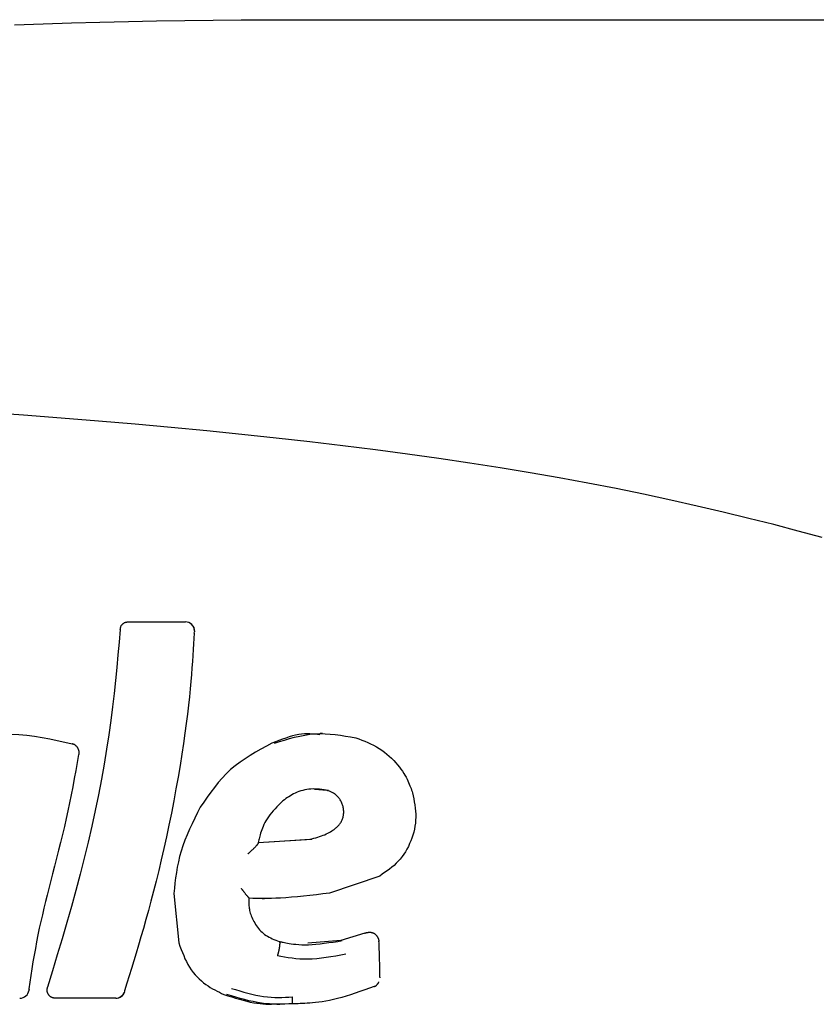
# Model space of a CAD drawing. Extents: x -4958 to 21181, y -2397 to 2011.
# Drawn here: x 1406 to 1427, y 1283 to 1310 of the extents above; entities that cross this region are included whole.
import ezdxf

# ---------------------------------------------------------------- set-up
doc = ezdxf.new("R2010")
doc.units = 0

msp = doc.modelspace()

# ---------------------------------------------------------------- linework, layer by layer
at = {"color": 7, "linetype": 'Continuous'}
for p, q in [((1411.782, 1309.784), (1463.892, 1309.784)), ((1408.759, 1293.699), (1408.834, 1293.699)), ((1410.526, 1293.402), (1410.538, 1293.436)), ((1413.953, 1290.717), (1413.885, 1290.717)), ((1407.441, 1290.154), (1407.447, 1290.156)), ((1407.447, 1290.156), (1407.449, 1290.159)), ((1414.074, 1289.198), (1413.735, 1289.221)), ((1412.237, 1287.808), (1413.667, 1287.892)), ((1412.537, 1287.828), (1413.614, 1287.892)), ((1415.478, 1286.912), (1414.142, 1286.453)), ((1406.692, 1286.758), (1406.692, 1286.758)), ((1409.983, 1286.443), (1410.114, 1285.124)), ((1411.997, 1286.319), (1411.986, 1286.318)), ((1412.342, 1286.311), (1412.404, 1286.311)), ((1415.08, 1285.385), (1414.443, 1285.185)), ((1415.209, 1285.403), (1415.173, 1285.403)), ((1414.443, 1285.185), (1413.56, 1285.116)), ((1406.897, 1283.646), (1406.823, 1283.646)), ((1412.732, 1283.485), (1412.808, 1283.485))]:
    msp.add_line(p, q, dxfattribs=at)
for points in [[(1405.726, 1309.647), (1406.491, 1309.677), (1407.252, 1309.701), (1408.011, 1309.722), (1408.768, 1309.738), (1409.523, 1309.752), (1410.277, 1309.764), (1411.029, 1309.774), (1411.782, 1309.784)], [(1427.29, 1295.951), (1426.649, 1296.125), (1425.996, 1296.297), (1425.329, 1296.465), (1424.649, 1296.631), (1423.955, 1296.794), (1423.247, 1296.953), (1422.524, 1297.108), (1421.788, 1297.259), (1421.037, 1297.405), (1420.272, 1297.546), (1419.491, 1297.682), (1418.696, 1297.814), (1417.886, 1297.94), (1417.061, 1298.062), (1416.221, 1298.179), (1415.366, 1298.292), (1414.496, 1298.401), (1413.611, 1298.507), (1412.71, 1298.608), (1411.794, 1298.706), (1410.862, 1298.801), (1409.915, 1298.891), (1408.951, 1298.979), (1407.972, 1299.063), (1406.976, 1299.144), (1405.965, 1299.222), (1404.936, 1299.296)], [(1408.55, 1293.496), (1408.552, 1293.507), (1408.554, 1293.518), (1408.556, 1293.528), (1408.558, 1293.539), (1408.561, 1293.55), (1408.564, 1293.56), (1408.567, 1293.57), (1408.571, 1293.58), (1408.575, 1293.59), (1408.58, 1293.599), (1408.586, 1293.608), (1408.592, 1293.617), (1408.599, 1293.625), (1408.605, 1293.633), (1408.613, 1293.64), (1408.62, 1293.647), (1408.628, 1293.654), (1408.636, 1293.66), (1408.644, 1293.666), (1408.652, 1293.671), (1408.66, 1293.675), (1408.669, 1293.68), (1408.678, 1293.683), (1408.687, 1293.687), (1408.695, 1293.689), (1408.704, 1293.691), (1408.713, 1293.693), (1408.722, 1293.695), (1408.731, 1293.696), (1408.74, 1293.697), (1408.75, 1293.698), (1408.759, 1293.699)], [(1408.834, 1293.699), (1408.843, 1293.699)], [(1408.843, 1293.699), (1410.29, 1293.699)], [(1408.55, 1293.496), (1408.521, 1293.159), (1408.491, 1292.822), (1408.46, 1292.481), (1408.426, 1292.136), (1408.388, 1291.786), (1408.347, 1291.428), (1408.3, 1291.062), (1408.247, 1290.686), (1408.187, 1290.299), (1408.121, 1289.902), (1408.048, 1289.497), (1407.969, 1289.084), (1407.883, 1288.666), (1407.791, 1288.242), (1407.694, 1287.816), (1407.59, 1287.387), (1407.48, 1286.958), (1407.366, 1286.528), (1407.247, 1286.098), (1407.124, 1285.668), (1406.999, 1285.237), (1406.871, 1284.806), (1406.742, 1284.375), (1406.613, 1283.943)], [(1410.526, 1293.402), (1410.518, 1293.256), (1410.509, 1293.109), (1410.5, 1292.959), (1410.491, 1292.805), (1410.48, 1292.644), (1410.467, 1292.476), (1410.453, 1292.298), (1410.437, 1292.11), (1410.419, 1291.91), (1410.397, 1291.698), (1410.373, 1291.474), (1410.346, 1291.237), (1410.315, 1290.987), (1410.28, 1290.725), (1410.241, 1290.451), (1410.197, 1290.163), (1410.149, 1289.864), (1410.096, 1289.554), (1410.039, 1289.237), (1409.979, 1288.916), (1409.916, 1288.594), (1409.851, 1288.273), (1409.784, 1287.956), (1409.716, 1287.647), (1409.647, 1287.347), (1409.578, 1287.056), (1409.509, 1286.776), (1409.44, 1286.505), (1409.371, 1286.243), (1409.303, 1285.99), (1409.235, 1285.747), (1409.169, 1285.512), (1409.103, 1285.285), (1409.039, 1285.066), (1408.975, 1284.854), (1408.913, 1284.646), (1408.851, 1284.443), (1408.789, 1284.244), (1408.728, 1284.046), (1408.667, 1283.849)], [(1403.729, 1290.485), (1403.973, 1290.526), (1404.217, 1290.565), (1404.459, 1290.602), (1404.699, 1290.635), (1404.937, 1290.662), (1405.17, 1290.683), (1405.399, 1290.695), (1405.623, 1290.697), (1405.842, 1290.69), (1406.055, 1290.672), (1406.264, 1290.646), (1406.47, 1290.614), (1406.672, 1290.575), (1406.872, 1290.533), (1407.071, 1290.488), (1407.269, 1290.442)], [(1413.882, 1290.683), (1413.815, 1290.691), (1413.749, 1290.698), (1413.681, 1290.704), (1413.612, 1290.708), (1413.541, 1290.71), (1413.469, 1290.707), (1413.393, 1290.701), (1413.315, 1290.69), (1413.233, 1290.673), (1413.149, 1290.652), (1413.061, 1290.626), (1412.972, 1290.597), (1412.881, 1290.566), (1412.789, 1290.532), (1412.696, 1290.497), (1412.602, 1290.461)], [(1412.668, 1290.461), (1412.803, 1290.503), (1412.937, 1290.544), (1413.072, 1290.584), (1413.207, 1290.62), (1413.342, 1290.651), (1413.478, 1290.678), (1413.613, 1290.698), (1413.749, 1290.711), (1413.884, 1290.716), (1414.02, 1290.713), (1414.157, 1290.704), (1414.293, 1290.69), (1414.429, 1290.672), (1414.566, 1290.65), (1414.702, 1290.626), (1414.839, 1290.601)], [(1414.839, 1290.601), (1414.919, 1290.572), (1415, 1290.541), (1415.079, 1290.51), (1415.158, 1290.477), (1415.236, 1290.442), (1415.313, 1290.405), (1415.389, 1290.365), (1415.462, 1290.321), (1415.534, 1290.273), (1415.603, 1290.223), (1415.67, 1290.169), (1415.734, 1290.113), (1415.795, 1290.056), (1415.853, 1289.997), (1415.907, 1289.938), (1415.957, 1289.88), (1416.004, 1289.822), (1416.046, 1289.765), (1416.085, 1289.709), (1416.12, 1289.654), (1416.152, 1289.601), (1416.181, 1289.55), (1416.207, 1289.5), (1416.23, 1289.453), (1416.251, 1289.408), (1416.269, 1289.365), (1416.286, 1289.324), (1416.301, 1289.284), (1416.315, 1289.245), (1416.329, 1289.207), (1416.341, 1289.17), (1416.353, 1289.133)], [(1407.451, 1290.159), (1407.452, 1290.163), (1407.453, 1290.167), (1407.454, 1290.171), (1407.455, 1290.175), (1407.456, 1290.18), (1407.457, 1290.185), (1407.457, 1290.19), (1407.457, 1290.195), (1407.457, 1290.202), (1407.457, 1290.208), (1407.457, 1290.215), (1407.456, 1290.223), (1407.455, 1290.23), (1407.453, 1290.239), (1407.451, 1290.247), (1407.449, 1290.256), (1407.447, 1290.266), (1407.444, 1290.275), (1407.44, 1290.285), (1407.437, 1290.295), (1407.432, 1290.305), (1407.428, 1290.315), (1407.423, 1290.324), (1407.417, 1290.334), (1407.411, 1290.343), (1407.405, 1290.352), (1407.398, 1290.36), (1407.391, 1290.368), (1407.384, 1290.376), (1407.377, 1290.383), (1407.369, 1290.39), (1407.362, 1290.396), (1407.355, 1290.402), (1407.347, 1290.407), (1407.34, 1290.412), (1407.333, 1290.417), (1407.327, 1290.421), (1407.32, 1290.424), (1407.314, 1290.427), (1407.308, 1290.43), (1407.302, 1290.432), (1407.296, 1290.434), (1407.291, 1290.436), (1407.285, 1290.437), (1407.28, 1290.439), (1407.275, 1290.44), (1407.27, 1290.441), (1407.266, 1290.442)], [(1412.602, 1290.461), (1412.455, 1290.381), (1412.309, 1290.301), (1412.164, 1290.219), (1412.022, 1290.134), (1411.884, 1290.046), (1411.75, 1289.953), (1411.621, 1289.856), (1411.497, 1289.753), (1411.381, 1289.643), (1411.271, 1289.527), (1411.166, 1289.406), (1411.065, 1289.28), (1410.967, 1289.152), (1410.872, 1289.02), (1410.779, 1288.887), (1410.687, 1288.753)], [(1407.441, 1290.154), (1407.402, 1289.94), (1407.362, 1289.726), (1407.323, 1289.512), (1407.282, 1289.298), (1407.24, 1289.084), (1407.198, 1288.87), (1407.153, 1288.657), (1407.108, 1288.445), (1407.06, 1288.233), (1407.01, 1288.021), (1406.959, 1287.81), (1406.907, 1287.599), (1406.854, 1287.389), (1406.8, 1287.179), (1406.746, 1286.968), (1406.692, 1286.758)], [(1414.113, 1289.198), (1414.053, 1289.206), (1413.993, 1289.214), (1413.933, 1289.221), (1413.873, 1289.228), (1413.814, 1289.232), (1413.756, 1289.235), (1413.698, 1289.236), (1413.641, 1289.234), (1413.585, 1289.229), (1413.529, 1289.221), (1413.475, 1289.211), (1413.422, 1289.198), (1413.371, 1289.184), (1413.321, 1289.167), (1413.272, 1289.148), (1413.225, 1289.127), (1413.18, 1289.105), (1413.136, 1289.081), (1413.094, 1289.057), (1413.053, 1289.031), (1413.013, 1289.005), (1412.973, 1288.978), (1412.934, 1288.95), (1412.895, 1288.923)], [(1414.293, 1288.18), (1414.31, 1288.196), (1414.327, 1288.211), (1414.345, 1288.227), (1414.361, 1288.244), (1414.377, 1288.26), (1414.393, 1288.277), (1414.408, 1288.295), (1414.422, 1288.314), (1414.435, 1288.333), (1414.447, 1288.353), (1414.458, 1288.373), (1414.468, 1288.394), (1414.477, 1288.416), (1414.486, 1288.438), (1414.493, 1288.461), (1414.499, 1288.484), (1414.505, 1288.507), (1414.509, 1288.53), (1414.513, 1288.553), (1414.515, 1288.577), (1414.517, 1288.6), (1414.518, 1288.624), (1414.518, 1288.648), (1414.516, 1288.672), (1414.514, 1288.695), (1414.511, 1288.719), (1414.506, 1288.743), (1414.501, 1288.766), (1414.495, 1288.789), (1414.488, 1288.812), (1414.48, 1288.835), (1414.471, 1288.858), (1414.461, 1288.88), (1414.45, 1288.901), (1414.438, 1288.922), (1414.426, 1288.943), (1414.413, 1288.963), (1414.399, 1288.982), (1414.384, 1289.001), (1414.369, 1289.019), (1414.353, 1289.036), (1414.337, 1289.053), (1414.32, 1289.069), (1414.303, 1289.084), (1414.285, 1289.098), (1414.267, 1289.111), (1414.249, 1289.123), (1414.23, 1289.134), (1414.211, 1289.144), (1414.192, 1289.154), (1414.173, 1289.162), (1414.153, 1289.17), (1414.134, 1289.177), (1414.114, 1289.184), (1414.094, 1289.191), (1414.074, 1289.198)], [(1412.895, 1288.923), (1412.841, 1288.869), (1412.788, 1288.816), (1412.736, 1288.762), (1412.686, 1288.709), (1412.637, 1288.655), (1412.592, 1288.602), (1412.549, 1288.548), (1412.509, 1288.495), (1412.474, 1288.442), (1412.442, 1288.389), (1412.413, 1288.337), (1412.388, 1288.286), (1412.366, 1288.236), (1412.346, 1288.188), (1412.329, 1288.142), (1412.314, 1288.097), (1412.3, 1288.056), (1412.288, 1288.016), (1412.278, 1287.979), (1412.268, 1287.943), (1412.26, 1287.908), (1412.252, 1287.874), (1412.244, 1287.841), (1412.237, 1287.808)], [(1416.353, 1289.133), (1416.37, 1289.052), (1416.386, 1288.971), (1416.401, 1288.89), (1416.415, 1288.809), (1416.426, 1288.728), (1416.434, 1288.647), (1416.44, 1288.566), (1416.441, 1288.485), (1416.438, 1288.404), (1416.431, 1288.323), (1416.419, 1288.242), (1416.404, 1288.162), (1416.386, 1288.083), (1416.363, 1288.005), (1416.338, 1287.927), (1416.309, 1287.851), (1416.277, 1287.776), (1416.243, 1287.703), (1416.205, 1287.631), (1416.165, 1287.561), (1416.121, 1287.494), (1416.075, 1287.429), (1416.026, 1287.366), (1415.973, 1287.307), (1415.918, 1287.251), (1415.86, 1287.197), (1415.8, 1287.146), (1415.738, 1287.097), (1415.674, 1287.049), (1415.609, 1287.003), (1415.544, 1286.957), (1415.478, 1286.912)], [(1410.687, 1288.753), (1410.613, 1288.605), (1410.541, 1288.456), (1410.47, 1288.308), (1410.402, 1288.16), (1410.338, 1288.013), (1410.278, 1287.866), (1410.224, 1287.72), (1410.177, 1287.575), (1410.137, 1287.431), (1410.103, 1287.288), (1410.074, 1287.146), (1410.05, 1287.005), (1410.03, 1286.864), (1410.013, 1286.723), (1409.998, 1286.583), (1409.983, 1286.443)], [(1413.614, 1287.892), (1413.667, 1287.907), (1413.72, 1287.921), (1413.772, 1287.936), (1413.823, 1287.95), (1413.873, 1287.966), (1413.921, 1287.982), (1413.967, 1287.999), (1414.01, 1288.016), (1414.052, 1288.035), (1414.09, 1288.054), (1414.127, 1288.074), (1414.162, 1288.094), (1414.196, 1288.115), (1414.229, 1288.137), (1414.261, 1288.158), (1414.293, 1288.18)], [(1411.961, 1287.505), (1411.967, 1287.511), (1411.974, 1287.516), (1411.98, 1287.522), (1411.987, 1287.528), (1411.994, 1287.535), (1412.002, 1287.541), (1412.01, 1287.548), (1412.018, 1287.556), (1412.027, 1287.564), (1412.036, 1287.572), (1412.046, 1287.581), (1412.056, 1287.591), (1412.066, 1287.6), (1412.077, 1287.61), (1412.088, 1287.621), (1412.099, 1287.631), (1412.11, 1287.642), (1412.121, 1287.653), (1412.132, 1287.663), (1412.142, 1287.674), (1412.153, 1287.685), (1412.163, 1287.695), (1412.172, 1287.705), (1412.181, 1287.714), (1412.189, 1287.723), (1412.197, 1287.731), (1412.204, 1287.738), (1412.21, 1287.746), (1412.215, 1287.752), (1412.22, 1287.758), (1412.225, 1287.764), (1412.229, 1287.769), (1412.233, 1287.774), (1412.236, 1287.779), (1412.238, 1287.783), (1412.241, 1287.787), (1412.242, 1287.79), (1412.244, 1287.793), (1412.245, 1287.796), (1412.245, 1287.798), (1412.245, 1287.8), (1412.245, 1287.802), (1412.244, 1287.803), (1412.243, 1287.805), (1412.242, 1287.805), (1412.24, 1287.806), (1412.239, 1287.807), (1412.237, 1287.808)], [(1406.692, 1286.758), (1406.647, 1286.581), (1406.602, 1286.404), (1406.558, 1286.227), (1406.514, 1286.05), (1406.472, 1285.872), (1406.431, 1285.694), (1406.391, 1285.516), (1406.354, 1285.337), (1406.318, 1285.158), (1406.285, 1284.979), (1406.253, 1284.798), (1406.222, 1284.618), (1406.193, 1284.437), (1406.164, 1284.257), (1406.136, 1284.076), (1406.108, 1283.895)], [(1411.997, 1286.319), (1411.995, 1286.32), (1411.994, 1286.321), (1411.992, 1286.323), (1411.991, 1286.324), (1411.989, 1286.326), (1411.986, 1286.328), (1411.984, 1286.331), (1411.981, 1286.334), (1411.977, 1286.338), (1411.974, 1286.342), (1411.969, 1286.347), (1411.964, 1286.352), (1411.959, 1286.358), (1411.954, 1286.365), (1411.948, 1286.371), (1411.942, 1286.379), (1411.935, 1286.386), (1411.928, 1286.394), (1411.921, 1286.403), (1411.914, 1286.412), (1411.907, 1286.421), (1411.899, 1286.43), (1411.892, 1286.439), (1411.884, 1286.449), (1411.877, 1286.459), (1411.87, 1286.468), (1411.862, 1286.478), (1411.855, 1286.487), (1411.848, 1286.496), (1411.842, 1286.505), (1411.836, 1286.513), (1411.83, 1286.521), (1411.824, 1286.529), (1411.819, 1286.536), (1411.814, 1286.542), (1411.81, 1286.548), (1411.806, 1286.554), (1411.802, 1286.558), (1411.799, 1286.563), (1411.796, 1286.567), (1411.794, 1286.57), (1411.792, 1286.572), (1411.791, 1286.575), (1411.789, 1286.577), (1411.788, 1286.578), (1411.787, 1286.58), (1411.786, 1286.581), (1411.785, 1286.582)], [(1411.986, 1286.318), (1411.985, 1286.298), (1411.984, 1286.277), (1411.983, 1286.256), (1411.983, 1286.235), (1411.983, 1286.212), (1411.983, 1286.189), (1411.984, 1286.165), (1411.985, 1286.139), (1411.987, 1286.112), (1411.99, 1286.083), (1411.994, 1286.053), (1411.999, 1286.022), (1412.006, 1285.99), (1412.014, 1285.956), (1412.023, 1285.921), (1412.035, 1285.885), (1412.048, 1285.848), (1412.063, 1285.811), (1412.08, 1285.772), (1412.098, 1285.734), (1412.119, 1285.695), (1412.141, 1285.657), (1412.164, 1285.618), (1412.189, 1285.581), (1412.215, 1285.545), (1412.243, 1285.509), (1412.273, 1285.475), (1412.304, 1285.442), (1412.336, 1285.41), (1412.371, 1285.381), (1412.407, 1285.352), (1412.444, 1285.326), (1412.484, 1285.302), (1412.525, 1285.279), (1412.568, 1285.258), (1412.611, 1285.238), (1412.656, 1285.219), (1412.701, 1285.201), (1412.747, 1285.183), (1412.793, 1285.166)], [(1414.142, 1286.453), (1413.964, 1286.433), (1413.788, 1286.413), (1413.614, 1286.394), (1413.444, 1286.376), (1413.28, 1286.36), (1413.123, 1286.345), (1412.973, 1286.333), (1412.834, 1286.323), (1412.705, 1286.316), (1412.586, 1286.312), (1412.475, 1286.309), (1412.371, 1286.309), (1412.273, 1286.31), (1412.178, 1286.312), (1412.087, 1286.315), (1411.997, 1286.319)], [(1415.08, 1285.385), (1415.087, 1285.388), (1415.095, 1285.391), (1415.102, 1285.393), (1415.109, 1285.395), (1415.116, 1285.398), (1415.122, 1285.399), (1415.129, 1285.401), (1415.135, 1285.402), (1415.14, 1285.403), (1415.146, 1285.403), (1415.151, 1285.404), (1415.155, 1285.403), (1415.16, 1285.403), (1415.164, 1285.403), (1415.169, 1285.402), (1415.173, 1285.401)], [(1415.248, 1285.399), (1415.246, 1285.4), (1415.244, 1285.4), (1415.241, 1285.401), (1415.239, 1285.401), (1415.236, 1285.402), (1415.233, 1285.402), (1415.23, 1285.402), (1415.227, 1285.403), (1415.224, 1285.403), (1415.221, 1285.403), (1415.217, 1285.403), (1415.214, 1285.403), (1415.21, 1285.403), (1415.206, 1285.403), (1415.202, 1285.403), (1415.198, 1285.403)], [(1415.459, 1285.162), (1415.46, 1285.167), (1415.46, 1285.172), (1415.46, 1285.178), (1415.46, 1285.183), (1415.46, 1285.189), (1415.459, 1285.195), (1415.458, 1285.201), (1415.457, 1285.208), (1415.456, 1285.215), (1415.454, 1285.222), (1415.451, 1285.23), (1415.448, 1285.238), (1415.445, 1285.246), (1415.441, 1285.254), (1415.436, 1285.263), (1415.431, 1285.272), (1415.426, 1285.28), (1415.42, 1285.289), (1415.414, 1285.298), (1415.407, 1285.307), (1415.4, 1285.315), (1415.393, 1285.323), (1415.386, 1285.331), (1415.378, 1285.339), (1415.37, 1285.346), (1415.362, 1285.352), (1415.354, 1285.359), (1415.346, 1285.364), (1415.337, 1285.369), (1415.329, 1285.374), (1415.321, 1285.378), (1415.313, 1285.382), (1415.304, 1285.385), (1415.296, 1285.387), (1415.288, 1285.39), (1415.28, 1285.391), (1415.271, 1285.393), (1415.263, 1285.394), (1415.255, 1285.396), (1415.247, 1285.397)], [(1410.114, 1285.124), (1410.146, 1285.038), (1410.178, 1284.953), (1410.211, 1284.868), (1410.245, 1284.785), (1410.28, 1284.704), (1410.318, 1284.625), (1410.358, 1284.548), (1410.402, 1284.475), (1410.448, 1284.405), (1410.497, 1284.339), (1410.549, 1284.276), (1410.604, 1284.217), (1410.66, 1284.162), (1410.717, 1284.11), (1410.776, 1284.061), (1410.835, 1284.016), (1410.895, 1283.975), (1410.955, 1283.937), (1411.015, 1283.901), (1411.075, 1283.868), (1411.136, 1283.837), (1411.197, 1283.806), (1411.258, 1283.777), (1411.318, 1283.748)], [(1412.793, 1285.166), (1412.795, 1285.165), (1412.797, 1285.164), (1412.798, 1285.163), (1412.8, 1285.161), (1412.802, 1285.16), (1412.803, 1285.158), (1412.804, 1285.155), (1412.805, 1285.152), (1412.806, 1285.148), (1412.807, 1285.144), (1412.808, 1285.139), (1412.808, 1285.133), (1412.809, 1285.127), (1412.809, 1285.121), (1412.809, 1285.114), (1412.809, 1285.106), (1412.808, 1285.099), (1412.808, 1285.09), (1412.807, 1285.082), (1412.806, 1285.073), (1412.806, 1285.064), (1412.805, 1285.055), (1412.803, 1285.045), (1412.802, 1285.035), (1412.801, 1285.024), (1412.799, 1285.014), (1412.797, 1285.003), (1412.796, 1284.992), (1412.794, 1284.981), (1412.792, 1284.97), (1412.79, 1284.959), (1412.787, 1284.948), (1412.785, 1284.937), (1412.783, 1284.926), (1412.781, 1284.916), (1412.779, 1284.906), (1412.776, 1284.896), (1412.774, 1284.886), (1412.772, 1284.877), (1412.77, 1284.868), (1412.768, 1284.859), (1412.766, 1284.851), (1412.764, 1284.844), (1412.762, 1284.837), (1412.76, 1284.83), (1412.758, 1284.824), (1412.757, 1284.818), (1412.755, 1284.812), (1412.754, 1284.807), (1412.753, 1284.803), (1412.751, 1284.799), (1412.75, 1284.795), (1412.749, 1284.791), (1412.748, 1284.787), (1412.747, 1284.783), (1412.746, 1284.78)], [(1412.793, 1285.166), (1412.812, 1285.162), (1412.833, 1285.157), (1412.854, 1285.152), (1412.878, 1285.147), (1412.905, 1285.142), (1412.937, 1285.136), (1412.972, 1285.129), (1413.014, 1285.121), (1413.062, 1285.113), (1413.116, 1285.104), (1413.176, 1285.095), (1413.243, 1285.088), (1413.316, 1285.082), (1413.396, 1285.077), (1413.482, 1285.076), (1413.574, 1285.077), (1413.673, 1285.082), (1413.777, 1285.091), (1413.887, 1285.102), (1414, 1285.116), (1414.117, 1285.132), (1414.236, 1285.149), (1414.356, 1285.167), (1414.478, 1285.185)], [(1415.45, 1285.176), (1415.452, 1285.118), (1415.454, 1285.061), (1415.457, 1285.003), (1415.459, 1284.945), (1415.461, 1284.887), (1415.463, 1284.828), (1415.465, 1284.769), (1415.466, 1284.71), (1415.468, 1284.65), (1415.469, 1284.589), (1415.47, 1284.527), (1415.471, 1284.466), (1415.472, 1284.404), (1415.473, 1284.342), (1415.474, 1284.279), (1415.475, 1284.217)], [(1414.57, 1284.821), (1414.439, 1284.798), (1414.307, 1284.775), (1414.177, 1284.754), (1414.049, 1284.734), (1413.923, 1284.717), (1413.799, 1284.704), (1413.679, 1284.694), (1413.563, 1284.689), (1413.451, 1284.689), (1413.343, 1284.694), (1413.239, 1284.702), (1413.137, 1284.714), (1413.037, 1284.728), (1412.939, 1284.744), (1412.842, 1284.762), (1412.746, 1284.78)], [(1415.475, 1284.217), (1415.476, 1284.216), (1415.477, 1284.214), (1415.479, 1284.213), (1415.48, 1284.212), (1415.481, 1284.21), (1415.482, 1284.209), (1415.483, 1284.208), (1415.483, 1284.206), (1415.484, 1284.205), (1415.484, 1284.204), (1415.484, 1284.202), (1415.484, 1284.201), (1415.484, 1284.199), (1415.483, 1284.198), (1415.483, 1284.196), (1415.483, 1284.195)], [(1406.823, 1283.646), (1406.814, 1283.647), (1406.804, 1283.648), (1406.795, 1283.649), (1406.786, 1283.65), (1406.776, 1283.652), (1406.767, 1283.654), (1406.758, 1283.656), (1406.749, 1283.658), (1406.741, 1283.661), (1406.732, 1283.664), (1406.724, 1283.668), (1406.716, 1283.672), (1406.708, 1283.676), (1406.7, 1283.681), (1406.692, 1283.686), (1406.685, 1283.692), (1406.678, 1283.697), (1406.671, 1283.703), (1406.665, 1283.709), (1406.658, 1283.716), (1406.652, 1283.723), (1406.647, 1283.73), (1406.641, 1283.737), (1406.636, 1283.744), (1406.631, 1283.752), (1406.627, 1283.76), (1406.623, 1283.768), (1406.619, 1283.777), (1406.615, 1283.785), (1406.612, 1283.794), (1406.61, 1283.802), (1406.607, 1283.811), (1406.605, 1283.82), (1406.604, 1283.829), (1406.602, 1283.837), (1406.601, 1283.846), (1406.601, 1283.855), (1406.6, 1283.863), (1406.601, 1283.872), (1406.601, 1283.88), (1406.602, 1283.888), (1406.603, 1283.896), (1406.604, 1283.904), (1406.606, 1283.912), (1406.607, 1283.92), (1406.609, 1283.928), (1406.611, 1283.936), (1406.613, 1283.943)], [(1415.334, 1283.964), (1415.206, 1283.917), (1415.078, 1283.871), (1414.951, 1283.825), (1414.826, 1283.782), (1414.703, 1283.741), (1414.582, 1283.702), (1414.465, 1283.667), (1414.351, 1283.636), (1414.242, 1283.61), (1414.137, 1283.588), (1414.037, 1283.569), (1413.941, 1283.554), (1413.85, 1283.541), (1413.765, 1283.532), (1413.684, 1283.524), (1413.609, 1283.518), (1413.54, 1283.513), (1413.475, 1283.509), (1413.414, 1283.506), (1413.357, 1283.504), (1413.303, 1283.502), (1413.25, 1283.501), (1413.199, 1283.5), (1413.149, 1283.499)], [(1415.331, 1283.962), (1415.335, 1283.963), (1415.339, 1283.964), (1415.343, 1283.965), (1415.347, 1283.966), (1415.351, 1283.967), (1415.355, 1283.969), (1415.359, 1283.97), (1415.363, 1283.972), (1415.367, 1283.974), (1415.371, 1283.977), (1415.376, 1283.979), (1415.38, 1283.982), (1415.384, 1283.985), (1415.388, 1283.989), (1415.392, 1283.992), (1415.396, 1283.996), (1415.399, 1284), (1415.403, 1284.004), (1415.406, 1284.008), (1415.41, 1284.013), (1415.413, 1284.017), (1415.416, 1284.022), (1415.419, 1284.027), (1415.423, 1284.031)], [(1415.424, 1284.03), (1415.426, 1284.033), (1415.429, 1284.035), (1415.432, 1284.038), (1415.434, 1284.041), (1415.436, 1284.044), (1415.439, 1284.047), (1415.441, 1284.05), (1415.443, 1284.053), (1415.445, 1284.057), (1415.447, 1284.061), (1415.449, 1284.064), (1415.451, 1284.068), (1415.453, 1284.073), (1415.454, 1284.077), (1415.456, 1284.081), (1415.458, 1284.085)], [(1406.108, 1283.894), (1406.109, 1283.892), (1406.111, 1283.89), (1406.112, 1283.888), (1406.113, 1283.886), (1406.114, 1283.884), (1406.115, 1283.882), (1406.116, 1283.88), (1406.116, 1283.878), (1406.117, 1283.876), (1406.117, 1283.874), (1406.116, 1283.873), (1406.116, 1283.871), (1406.115, 1283.869), (1406.115, 1283.868), (1406.114, 1283.866), (1406.113, 1283.865)], [(1408.667, 1283.823), (1408.668, 1283.824), (1408.668, 1283.826), (1408.669, 1283.827), (1408.67, 1283.829), (1408.67, 1283.83), (1408.671, 1283.832), (1408.671, 1283.833), (1408.671, 1283.835), (1408.671, 1283.837), (1408.671, 1283.838), (1408.67, 1283.84), (1408.67, 1283.842), (1408.669, 1283.844), (1408.668, 1283.846), (1408.667, 1283.848), (1408.667, 1283.849)], [(1411.318, 1283.748), (1411.423, 1283.715), (1411.528, 1283.682), (1411.631, 1283.65), (1411.733, 1283.62), (1411.832, 1283.592), (1411.929, 1283.566), (1412.023, 1283.545), (1412.114, 1283.527), (1412.2, 1283.513), (1412.283, 1283.503), (1412.362, 1283.497), (1412.439, 1283.493), (1412.514, 1283.492), (1412.588, 1283.492), (1412.66, 1283.494), (1412.732, 1283.496)], [(1413.148, 1283.499), (1413.048, 1283.495), (1412.948, 1283.491), (1412.847, 1283.488), (1412.745, 1283.487), (1412.642, 1283.489), (1412.538, 1283.494), (1412.431, 1283.502), (1412.323, 1283.516), (1412.213, 1283.534), (1412.1, 1283.556), (1411.986, 1283.582), (1411.87, 1283.612), (1411.753, 1283.644), (1411.636, 1283.677), (1411.518, 1283.713), (1411.399, 1283.748)], [(1411.523, 1283.91), (1411.632, 1283.877), (1411.742, 1283.845), (1411.851, 1283.813), (1411.959, 1283.784), (1412.067, 1283.757), (1412.172, 1283.732), (1412.277, 1283.712), (1412.379, 1283.695), (1412.48, 1283.683), (1412.579, 1283.676), (1412.676, 1283.671), (1412.772, 1283.67), (1412.867, 1283.671), (1412.961, 1283.674), (1413.054, 1283.679), (1413.148, 1283.683)], [(1413.149, 1283.499), (1413.149, 1283.5), (1413.15, 1283.502), (1413.15, 1283.503), (1413.15, 1283.505), (1413.15, 1283.507), (1413.151, 1283.509), (1413.151, 1283.512), (1413.151, 1283.516), (1413.151, 1283.52), (1413.151, 1283.525), (1413.151, 1283.53), (1413.151, 1283.536), (1413.151, 1283.542), (1413.151, 1283.548), (1413.151, 1283.555), (1413.151, 1283.562), (1413.151, 1283.569), (1413.151, 1283.576), (1413.151, 1283.583), (1413.151, 1283.59), (1413.15, 1283.597), (1413.15, 1283.604), (1413.15, 1283.611), (1413.15, 1283.618), (1413.15, 1283.624), (1413.15, 1283.63), (1413.149, 1283.636), (1413.149, 1283.642), (1413.149, 1283.647), (1413.149, 1283.652), (1413.149, 1283.656), (1413.149, 1283.66), (1413.148, 1283.664), (1413.148, 1283.667), (1413.148, 1283.671), (1413.148, 1283.673), (1413.148, 1283.676), (1413.148, 1283.679), (1413.148, 1283.681), (1413.148, 1283.683)], [(1406.906, 1283.646), (1406.897, 1283.646)], [(1408.43, 1283.646), (1406.906, 1283.646)]]:
    msp.add_lwpolyline(points, dxfattribs=at)
for centre, radius, start, end in [((1410.288, 1293.451), 0.248, 2.519, 89.5359), ((1410.291, 1293.449), 0.25, 357.1183, 48.908), ((1405.868, 1283.896), 0.25, 269.9999, 352.6273), ((1408.429, 1283.891), 0.245, 270.3289, 339.4639), ((1408.431, 1283.896), 0.25, 269.9999, 342.6942)]:
    msp.add_arc(centre, radius, start, end, dxfattribs=at)

doc.saveas('drawing.dxf')
